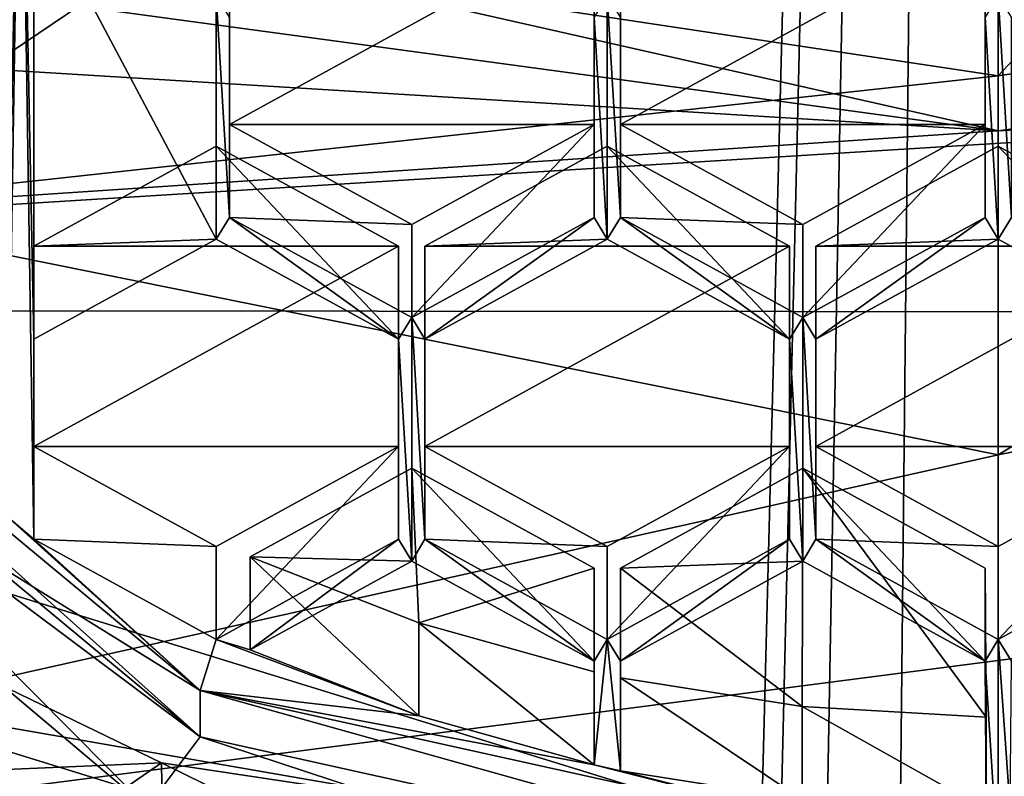
# Model space of a CAD drawing. Units: millimetres. Extents: x -25 to 25, y 0 to 139.
# Drawn here: x -3 to 0, y 74 to 77 of the extents above; entities that cross this region are included whole.
import ezdxf

# ---------------------------------------------------------------- set-up
doc = ezdxf.new("R2010")
doc.units = ezdxf.units.MM
doc.header["$LTSCALE"] = 65.185185
for name, color, linetype in [('205', 7, 'CONTINUOUS'), ('206', 7, 'CONTINUOUS'), ('207', 7, 'CONTINUOUS'), ('337', 7, 'CONTINUOUS'), ('346', 7, 'CONTINUOUS'), ('347', 7, 'CONTINUOUS'), ('350', 7, 'CONTINUOUS'), ('351', 7, 'CONTINUOUS'), ('352', 7, 'CONTINUOUS'), ('353', 7, 'CONTINUOUS'), ('354', 7, 'CONTINUOUS'), ('359', 7, 'CONTINUOUS'), ('360', 7, 'CONTINUOUS'), ('361', 7, 'CONTINUOUS'), ('362', 7, 'CONTINUOUS'), ('363', 7, 'CONTINUOUS'), ('364', 7, 'CONTINUOUS'), ('365', 7, 'CONTINUOUS'), ('366', 7, 'CONTINUOUS'), ('521', 7, 'CONTINUOUS'), ('522', 7, 'CONTINUOUS'), ('523', 7, 'CONTINUOUS'), ('524', 7, 'CONTINUOUS'), ('525', 7, 'CONTINUOUS'), ('526', 7, 'CONTINUOUS'), ('527', 7, 'CONTINUOUS'), ('528', 7, 'CONTINUOUS'), ('529', 7, 'CONTINUOUS'), ('562', 7, 'CONTINUOUS'), ('563', 7, 'CONTINUOUS'), ('564', 7, 'CONTINUOUS'), ('565', 7, 'CONTINUOUS'), ('566', 7, 'CONTINUOUS'), ('567', 7, 'CONTINUOUS'), ('568', 7, 'CONTINUOUS'), ('571', 7, 'CONTINUOUS'), ('572', 7, 'CONTINUOUS'), ('573', 7, 'CONTINUOUS'), ('574', 7, 'CONTINUOUS'), ('575', 7, 'CONTINUOUS'), ('576', 7, 'CONTINUOUS'), ('577', 7, 'CONTINUOUS'), ('578', 7, 'CONTINUOUS'), ('579', 7, 'CONTINUOUS'), ('580', 7, 'CONTINUOUS'), ('583', 7, 'CONTINUOUS'), ('584', 7, 'CONTINUOUS'), ('585', 7, 'CONTINUOUS'), ('589', 7, 'CONTINUOUS'), ('590', 7, 'CONTINUOUS'), ('591', 7, 'CONTINUOUS'), ('598', 7, 'CONTINUOUS'), ('600', 7, 'CONTINUOUS'), ('7', 7, 'CONTINUOUS'), ('8', 7, 'CONTINUOUS'), ('818', 7, 'CONTINUOUS'), ('821', 7, 'CONTINUOUS'), ('822', 7, 'CONTINUOUS'), ('824', 7, 'CONTINUOUS'), ('830', 7, 'CONTINUOUS'), ('832', 7, 'CONTINUOUS'), ('835', 7, 'CONTINUOUS'), ('836', 7, 'CONTINUOUS'), ('837', 7, 'CONTINUOUS'), ('842', 7, 'CONTINUOUS'), ('843', 7, 'CONTINUOUS')]:
    doc.layers.add(name, color=color, linetype=linetype)

msp = doc.modelspace()

# ---------------------------------------------------------------- linework, layer by layer
at = {"layer": '205', "color": 7, "linetype": 'CONTINUOUS'}
for points in [[(-5.2891, 75.7128, 83.0997), (-5.0003, 74.4019, 82.6737), (-2.7816, 74.4979, 82.7049), (-5.2891, 75.7128, 83.0997)], [(-5.0003, 74.4019, 82.6737), (0, 73.1275, 82.2597), (-2.7816, 74.4979, 82.7049), (-5.0003, 74.4019, 82.6737)], [(-2.7816, 74.4979, 82.7049), (0, 73.1275, 82.2597), (0, 74.0786, 82.5687), (-2.7816, 74.4979, 82.7049)], [(0, 74.0786, 82.5687), (5.0003, 74.4019, 82.6737), (2.7816, 74.4979, 82.7049), (0, 74.0786, 82.5687)]]:
    msp.add_3dface(points, dxfattribs=at)
at = {"layer": '206', "color": 7, "linetype": 'CONTINUOUS'}
for points in [[(5.0003, 74.4019, 82.6737), (0, 73.1275, 82.2597), (4.057, 76.3403, 75.1547), (5.0003, 74.4019, 82.6737)], [(4.057, 76.3403, 75.1547), (0, 73.1275, 82.2597), (0, 75.5224, 74.889), (4.057, 76.3403, 75.1547)]]:
    msp.add_3dface(points, dxfattribs=at)
at = {"layer": '207', "color": 7, "linetype": 'CONTINUOUS'}
for points in [[(0, 74.0437, 90.4426), (-3.8794, 75.2425, 90.8321), (-4.4076, 74.5496, 90.607), (0, 74.0437, 90.4426)], [(3.8788, 75.2421, 90.832), (0, 74.0437, 90.4426), (4.4076, 74.5496, 90.607), (3.8788, 75.2421, 90.832)], [(0, 73.1878, 90.1645), (0, 74.0437, 90.4426), (-4.4076, 74.5496, 90.607), (0, 73.1878, 90.1645)], [(4.4076, 74.5496, 90.607), (0, 74.0437, 90.4426), (0, 73.1878, 90.1645), (4.4076, 74.5496, 90.607)]]:
    msp.add_3dface(points, dxfattribs=at)
at = {"layer": '337', "color": 7, "linetype": 'CONTINUOUS'}
for points in [[(-10.5595, 77.2467, 67.8302), (0, 76.5998, 66.7949), (-4.8437, 77.257, 67.8467), (-10.5595, 77.2467, 67.8302)], [(0, 76.5998, 66.7949), (10.5205, 77.212, 67.7746), (4.8381, 77.2555, 67.8442), (0, 76.5998, 66.7949)], [(-10.5595, 77.2467, 67.8302), (-8.9163, 76.005, 65.8431), (0, 76.5998, 66.7949), (-10.5595, 77.2467, 67.8302)], [(8.8943, 75.991, 65.8207), (10.5205, 77.212, 67.7746), (-8.9163, 76.005, 65.8431), (8.8943, 75.991, 65.8207)], [(-8.9163, 76.005, 65.8431), (10.5205, 77.212, 67.7746), (0, 76.5998, 66.7949), (-8.9163, 76.005, 65.8431)], [(-4.8691, 74.2069, 62.9654), (8.8943, 75.991, 65.8207), (-8.9163, 76.005, 65.8431), (-4.8691, 74.2069, 62.9654)], [(4.8517, 74.202, 62.9576), (8.8943, 75.991, 65.8207), (-4.8691, 74.2069, 62.9654), (4.8517, 74.202, 62.9576)]]:
    msp.add_3dface(points, dxfattribs=at)
at = {"layer": '346', "color": 7, "linetype": 'CONTINUOUS'}
for points in [[(-4.8437, 77.257, 67.8467), (0, 76.5998, 66.7949), (-4.9084, 77.7099, 68.1614), (-4.8437, 77.257, 67.8467)], [(0, 76.5998, 66.7949), (0, 77.0413, 67.0297), (-4.9084, 77.7099, 68.1614), (0, 76.5998, 66.7949)]]:
    msp.add_3dface(points, dxfattribs=at)
at = {"layer": '347', "color": 7, "linetype": 'CONTINUOUS'}
msp.add_3dface([(0, 76.5998, 66.7949), (4.8381, 77.2555, 67.8442), (0, 77.0413, 67.0297), (0, 76.5998, 66.7949)], dxfattribs=at)
at = {"layer": '350', "color": 7, "linetype": 'CONTINUOUS'}
msp.add_3dface([(-2.7812, 77.2014, 74.383), (0, 79.3319, 66.4007), (0, 76.7825, 74.2469), (-2.7812, 77.2014, 74.383)], dxfattribs=at)
at = {"layer": '351', "color": 7, "linetype": 'CONTINUOUS'}
for points in [[(-5.2901, 78.4172, 74.7781), (-2.7812, 77.2014, 74.383), (-4.057, 76.3403, 75.1547), (-5.2901, 78.4172, 74.7781)], [(-2.7812, 77.2014, 74.383), (0, 76.7825, 74.2469), (-4.057, 76.3403, 75.1547), (-2.7812, 77.2014, 74.383)], [(0, 76.7825, 74.2469), (0, 75.5224, 74.889), (-4.057, 76.3403, 75.1547), (0, 76.7825, 74.2469)]]:
    msp.add_3dface(points, dxfattribs=at)
at = {"layer": '352', "color": 7, "linetype": 'CONTINUOUS'}
for points in [[(0, 75.5224, 74.889), (-5.0003, 74.4019, 82.6737), (-4.057, 76.3403, 75.1547), (0, 75.5224, 74.889)], [(0, 73.1275, 82.2597), (-5.0003, 74.4019, 82.6737), (0, 75.5224, 74.889), (0, 73.1275, 82.2597)]]:
    msp.add_3dface(points, dxfattribs=at)
at = {"layer": '353', "color": 7, "linetype": 'CONTINUOUS'}
for points in [[(0, 79.3319, 66.4007), (2.7808, 79.7507, 66.5368), (0, 76.7825, 74.2469), (0, 79.3319, 66.4007)], [(0, 76.7825, 74.2469), (2.7808, 79.7507, 66.5368), (2.7812, 77.2014, 74.383), (0, 76.7825, 74.2469)]]:
    msp.add_3dface(points, dxfattribs=at)
at = {"layer": '354', "color": 7, "linetype": 'CONTINUOUS'}
for points in [[(4.057, 76.3403, 75.1547), (0, 75.5224, 74.889), (2.7812, 77.2014, 74.383), (4.057, 76.3403, 75.1547)], [(0, 75.5224, 74.889), (0, 76.7825, 74.2469), (2.7812, 77.2014, 74.383), (0, 75.5224, 74.889)]]:
    msp.add_3dface(points, dxfattribs=at)
at = {"layer": '359', "color": 7, "linetype": 'CONTINUOUS'}
for points in [[(-3.2946, 75.3171, 92.4343), (-3.2509, 78.1205, 93.3451), (-3.2947, 75.9069, 92.6259), (-3.2946, 75.3171, 92.4343)], [(-3.2947, 77.3826, 93.1054), (-3.2947, 75.9069, 92.6259), (-3.2509, 78.1205, 93.3451), (-3.2947, 77.3826, 93.1054)], [(-3.2509, 78.1205, 93.3451), (-3.2946, 75.3171, 92.4343), (-3.2067, 75.2412, 92.4096), (-3.2509, 78.1205, 93.3451)], [(-3.2067, 77.3826, 93.1054), (-3.2509, 78.1205, 93.3451), (-3.2067, 75.9069, 92.6259), (-3.2067, 77.3826, 93.1054)], [(-3.2067, 75.9069, 92.6259), (-3.2509, 78.1205, 93.3451), (-3.2067, 75.2412, 92.4096), (-3.2067, 75.9069, 92.6259)], [(-2.6004, 77.0497, 92.9972), (-3.2067, 77.3826, 93.1054), (-2.6004, 76.2398, 92.734), (-2.6004, 77.0497, 92.9972)], [(-2.6004, 76.2398, 92.734), (-3.2067, 77.3826, 93.1054), (-3.2067, 75.9069, 92.6259), (-2.6004, 76.2398, 92.734)], [(-2.6004, 77.0497, 92.9972), (-2.6004, 76.2398, 92.734), (-2.5562, 76.3119, 92.7575), (-2.6004, 77.0497, 92.9972)], [(-2.5562, 76.9776, 92.9738), (-2.6004, 77.0497, 92.9972), (-2.5562, 76.3119, 92.7575), (-2.5562, 76.9776, 92.9738)], [(-1.3, 76.2398, 92.734), (-1.3, 77.0497, 92.9972), (-1.3438, 76.9776, 92.9738), (-1.3, 76.2398, 92.734)], [(-1.3, 77.0497, 92.9972), (-1.3, 76.2398, 92.734), (-1.2562, 76.3119, 92.7575), (-1.3, 77.0497, 92.9972)], [(-1.2562, 76.9776, 92.9738), (-1.3, 77.0497, 92.9972), (-1.2562, 76.3119, 92.7575), (-1.2562, 76.9776, 92.9738)], [(0, 77.0497, 92.9972), (-0.0438, 76.9776, 92.9738), (0, 76.2398, 92.734), (0, 77.0497, 92.9972)], [(0, 77.0497, 92.9972), (0, 76.2398, 92.734), (0.0438, 76.3119, 92.7575), (0, 77.0497, 92.9972)], [(0, 77.0497, 92.9972), (0.0438, 76.3119, 92.7575), (0.0438, 76.9776, 92.9738), (0, 77.0497, 92.9972)], [(-1.3438, 76.3119, 92.7575), (-1.3, 76.2398, 92.734), (-1.3438, 76.9776, 92.9738), (-1.3438, 76.3119, 92.7575)], [(-0.0438, 76.9776, 92.9738), (-0.0438, 76.3119, 92.7575), (0, 76.2398, 92.734), (-0.0438, 76.9776, 92.9738)], [(-2.6004, 76.2398, 92.734), (-1.9942, 75.9069, 92.6259), (-2.5562, 76.3119, 92.7575), (-2.6004, 76.2398, 92.734)], [(-2.5562, 76.3119, 92.7575), (-1.9942, 75.9069, 92.6259), (-1.95, 75.979, 92.6493), (-2.5562, 76.3119, 92.7575)], [(-1.9062, 75.9069, 92.6259), (-1.3438, 76.3119, 92.7575), (-1.95, 75.979, 92.6493), (-1.9062, 75.9069, 92.6259)], [(-1.9062, 75.9069, 92.6259), (-1.3, 76.2398, 92.734), (-1.3438, 76.3119, 92.7575), (-1.9062, 75.9069, 92.6259)], [(-1.3, 76.2398, 92.734), (-0.6938, 75.9069, 92.6259), (-1.2562, 76.3119, 92.7575), (-1.3, 76.2398, 92.734)], [(-1.2562, 76.3119, 92.7575), (-0.6938, 75.9069, 92.6259), (-0.65, 75.979, 92.6493), (-1.2562, 76.3119, 92.7575)], [(-0.0438, 76.3119, 92.7575), (-0.65, 75.979, 92.6493), (-0.6062, 75.9069, 92.6259), (-0.0438, 76.3119, 92.7575)], [(0, 76.2398, 92.734), (-0.0438, 76.3119, 92.7575), (-0.6062, 75.9069, 92.6259), (0, 76.2398, 92.734)], [(0, 76.2398, 92.734), (0.6062, 75.9069, 92.6259), (0.0438, 76.3119, 92.7575), (0, 76.2398, 92.734)], [(-1.9942, 75.9069, 92.6259), (-1.95, 75.169, 92.3861), (-1.95, 75.979, 92.6493), (-1.9942, 75.9069, 92.6259)], [(-1.95, 75.169, 92.3861), (-1.9062, 75.2412, 92.4096), (-1.95, 75.979, 92.6493), (-1.95, 75.169, 92.3861)], [(-1.9062, 75.2412, 92.4096), (-1.9062, 75.9069, 92.6259), (-1.95, 75.979, 92.6493), (-1.9062, 75.2412, 92.4096)], [(-0.6938, 75.9069, 92.6259), (-0.65, 75.169, 92.3861), (-0.65, 75.979, 92.6493), (-0.6938, 75.9069, 92.6259)], [(-0.65, 75.979, 92.6493), (-0.65, 75.169, 92.3861), (-0.6062, 75.2412, 92.4096), (-0.65, 75.979, 92.6493)], [(-0.6062, 75.9069, 92.6259), (-0.65, 75.979, 92.6493), (-0.6062, 75.2412, 92.4096), (-0.6062, 75.9069, 92.6259)], [(-1.9942, 75.2412, 92.4096), (-1.95, 75.169, 92.3861), (-1.9942, 75.9069, 92.6259), (-1.9942, 75.2412, 92.4096)], [(-0.6938, 75.2412, 92.4096), (-0.65, 75.169, 92.3861), (-0.6938, 75.9069, 92.6259), (-0.6938, 75.2412, 92.4096)], [(-3.8576, 75.4861, 92.4892), (-2.6535, 74.7389, 92.2464), (-3.7753, 75.6694, 92.5487), (-3.8576, 75.4861, 92.4892)], [(-3.7753, 75.6694, 92.5487), (-2.6535, 74.7389, 92.2464), (-3.2946, 75.3171, 92.4343), (-3.7753, 75.6694, 92.5487)], [(-3.2946, 75.3171, 92.4343), (-2.6535, 74.7389, 92.2464), (-3.2067, 75.2412, 92.4096), (-3.2946, 75.3171, 92.4343)], [(-3.2067, 75.2412, 92.4096), (-2.6535, 74.7389, 92.2464), (-2.6004, 74.9083, 92.3014), (-3.2067, 75.2412, 92.4096)], [(-2.6004, 74.9083, 92.3014), (-2.4875, 74.8739, 92.2902), (-1.9942, 75.2412, 92.4096), (-2.6004, 74.9083, 92.3014)], [(-2.4875, 74.8739, 92.2902), (-1.95, 75.169, 92.3861), (-1.9942, 75.2412, 92.4096), (-2.4875, 74.8739, 92.2902)], [(-1.95, 75.169, 92.3861), (-1.3438, 74.8362, 92.278), (-1.9062, 75.2412, 92.4096), (-1.95, 75.169, 92.3861)], [(-1.9062, 75.2412, 92.4096), (-1.3438, 74.8362, 92.278), (-1.3, 74.9083, 92.3014), (-1.9062, 75.2412, 92.4096)], [(-1.2562, 74.8362, 92.278), (-0.6938, 75.2412, 92.4096), (-1.3, 74.9083, 92.3014), (-1.2562, 74.8362, 92.278)], [(-1.2562, 74.8362, 92.278), (-0.65, 75.169, 92.3861), (-0.6938, 75.2412, 92.4096), (-1.2562, 74.8362, 92.278)], [(-0.65, 75.169, 92.3861), (-0.0438, 74.8362, 92.278), (-0.6062, 75.2412, 92.4096), (-0.65, 75.169, 92.3861)], [(-0.6062, 75.2412, 92.4096), (-0.0438, 74.8362, 92.278), (0, 74.9083, 92.3014), (-0.6062, 75.2412, 92.4096)], [(0.6062, 75.2412, 92.4096), (0, 74.9083, 92.3014), (0.0438, 74.8362, 92.278), (0.6062, 75.2412, 92.4096)], [(-2.6535, 74.7389, 92.2464), (-1.9261, 74.6539, 92.2188), (-2.6004, 74.9083, 92.3014), (-2.6535, 74.7389, 92.2464)], [(-1.9261, 74.6539, 92.2188), (-2.4875, 74.8739, 92.2902), (-2.6004, 74.9083, 92.3014), (-1.9261, 74.6539, 92.2188)], [(-1.3438, 74.8362, 92.278), (-1.3436, 74.4909, 92.1658), (-1.3, 74.9083, 92.3014), (-1.3438, 74.8362, 92.278)], [(-1.3436, 74.4909, 92.1658), (-1.256, 74.4717, 92.1596), (-1.3, 74.9083, 92.3014), (-1.3436, 74.4909, 92.1658)], [(-1.256, 74.4717, 92.1596), (-1.2562, 74.8362, 92.278), (-1.3, 74.9083, 92.3014), (-1.256, 74.4717, 92.1596)], [(-0.0438, 74.8362, 92.278), (0, 74.1506, 92.0552), (0, 74.9083, 92.3014), (-0.0438, 74.8362, 92.278)], [(0, 74.9083, 92.3014), (0, 74.1506, 92.0552), (0.04, 74.341, 92.1171), (0, 74.9083, 92.3014)], [(0, 74.9083, 92.3014), (0.04, 74.341, 92.1171), (0.0438, 74.8362, 92.278), (0, 74.9083, 92.3014)], [(-0.04, 74.341, 92.1171), (0, 74.1506, 92.0552), (-0.0438, 74.8362, 92.278), (-0.04, 74.341, 92.1171)], [(-2.6535, 74.7389, 92.2464), (0, 74.1506, 92.0552), (-1.3436, 74.4909, 92.1658), (-2.6535, 74.7389, 92.2464)], [(-1.9261, 74.6539, 92.2188), (-2.6535, 74.7389, 92.2464), (-1.3436, 74.4909, 92.1658), (-1.9261, 74.6539, 92.2188)], [(0, 74.1506, 92.0552), (2.6535, 74.7389, 92.2464), (1.256, 74.4717, 92.1596), (0, 74.1506, 92.0552)], [(0, 74.1506, 92.0552), (-1.256, 74.4717, 92.1596), (-1.3436, 74.4909, 92.1658), (0, 74.1506, 92.0552)], [(-1.256, 74.4717, 92.1596), (0, 74.1506, 92.0552), (-0.6517, 74.3758, 92.1284), (-1.256, 74.4717, 92.1596)], [(0.6517, 74.3758, 92.1284), (0, 74.1506, 92.0552), (1.256, 74.4717, 92.1596), (0.6517, 74.3758, 92.1284)]]:
    msp.add_3dface(points, dxfattribs=at)
at = {"layer": '360', "color": 7, "linetype": 'CONTINUOUS'}
for points in [[(-3.8576, 75.4861, 92.4892), (-4.9748, 76.6673, 92.873), (-2.6535, 74.5844, 92.7219), (-3.8576, 75.4861, 92.4892)], [(-2.6535, 74.5844, 92.7219), (-4.9748, 76.6673, 92.873), (-4.9748, 76.5128, 93.3485), (-2.6535, 74.5844, 92.7219)], [(-2.6535, 74.7389, 92.2464), (-3.8576, 75.4861, 92.4892), (-2.6535, 74.5844, 92.7219), (-2.6535, 74.7389, 92.2464)], [(0, 74.1506, 92.0552), (-2.6535, 74.7389, 92.2464), (0, 73.9961, 92.5308), (0, 74.1506, 92.0552)], [(0, 73.9961, 92.5308), (-2.6535, 74.7389, 92.2464), (-2.6535, 74.5844, 92.7219), (0, 73.9961, 92.5308)]]:
    msp.add_3dface(points, dxfattribs=at)
at = {"layer": '361', "color": 7, "linetype": 'CONTINUOUS'}
for points in [[(-2.8295, 74.349, 92.6454), (-4.9748, 76.5128, 93.3485), (-5.2498, 76.3904, 93.3087), (-2.8295, 74.349, 92.6454)], [(-2.6535, 74.5844, 92.7219), (-4.9748, 76.5128, 93.3485), (-2.8295, 74.349, 92.6454), (-2.6535, 74.5844, 92.7219)], [(0, 73.7108, 92.4381), (-2.6535, 74.5844, 92.7219), (-2.8295, 74.349, 92.6454), (0, 73.7108, 92.4381)], [(0, 73.9961, 92.5308), (-2.6535, 74.5844, 92.7219), (0, 73.7108, 92.4381), (0, 73.9961, 92.5308)], [(0, 73.9961, 92.5308), (2.8295, 74.349, 92.6454), (2.6535, 74.5844, 92.7219), (0, 73.9961, 92.5308)]]:
    msp.add_3dface(points, dxfattribs=at)
at = {"layer": '362', "color": 7, "linetype": 'CONTINUOUS'}
for points in [[(-3.8794, 75.2425, 90.8321), (0, 74.0437, 90.4426), (-3.8794, 74.717, 92.4495), (-3.8794, 75.2425, 90.8321)], [(-3.8794, 74.717, 92.4495), (0, 74.0437, 90.4426), (0, 73.5182, 92.06), (-3.8794, 74.717, 92.4495)]]:
    msp.add_3dface(points, dxfattribs=at)
at = {"layer": '363', "color": 7, "linetype": 'CONTINUOUS'}
for points in [[(2.6535, 74.7389, 92.2464), (0, 74.1506, 92.0552), (2.6535, 74.5844, 92.7219), (2.6535, 74.7389, 92.2464)], [(0, 74.1506, 92.0552), (0, 73.9961, 92.5308), (2.6535, 74.5844, 92.7219), (0, 74.1506, 92.0552)]]:
    msp.add_3dface(points, dxfattribs=at)
at = {"layer": '364', "color": 7, "linetype": 'CONTINUOUS'}
for points in [[(0, 74.0437, 90.4426), (3.8788, 75.2421, 90.832), (0, 73.5182, 92.06), (0, 74.0437, 90.4426)], [(0, 73.5182, 92.06), (3.8788, 75.2421, 90.832), (3.8794, 74.717, 92.4495), (0, 73.5182, 92.06)]]:
    msp.add_3dface(points, dxfattribs=at)
at = {"layer": '365', "color": 7, "linetype": 'CONTINUOUS'}
for points in [[(-2.8295, 74.349, 92.6454), (-5.2498, 76.3904, 93.3087), (-3.2561, 74.3659, 92.5585), (-2.8295, 74.349, 92.6454)], [(-3.8794, 74.717, 92.4495), (0, 73.5182, 92.06), (-3.2561, 74.3659, 92.5585), (-3.8794, 74.717, 92.4495)]]:
    msp.add_3dface(points, dxfattribs=at)
at = {"layer": '366', "color": 7, "linetype": 'CONTINUOUS'}
for points in [[(0, 73.5182, 92.06), (3.8794, 74.717, 92.4495), (0, 73.5362, 92.2889), (0, 73.5182, 92.06)], [(0, 73.5362, 92.2889), (3.8794, 74.717, 92.4495), (3.2561, 74.3659, 92.5585), (0, 73.5362, 92.2889)]]:
    msp.add_3dface(points, dxfattribs=at)
at = {"layer": '521', "color": 7, "linetype": 'CONTINUOUS'}
for points in [[(-1.256, 74.4717, 92.1596), (-0.6517, 74.3758, 92.1284), (-1.256, 74.7807, 91.2085), (-1.256, 74.4717, 92.1596)], [(-1.256, 74.7807, 91.2085), (-0.6517, 74.3758, 92.1284), (-0.6517, 74.6848, 91.1773), (-1.256, 74.7807, 91.2085)], [(-0.6517, 74.3758, 92.1284), (-0.04, 74.341, 92.1171), (-0.6517, 74.6848, 91.1773), (-0.6517, 74.3758, 92.1284)], [(-0.6517, 74.6848, 91.1773), (-0.04, 74.341, 92.1171), (-0.04, 74.65, 91.166), (-0.6517, 74.6848, 91.1773)]]:
    msp.add_3dface(points, dxfattribs=at)
at = {"layer": '522', "color": 7, "linetype": 'CONTINUOUS'}
for points in [[(-0.04, 74.341, 92.1171), (-0.0438, 74.8362, 92.278), (-0.0438, 75.1452, 91.3269), (-0.04, 74.341, 92.1171)], [(-0.04, 74.65, 91.166), (-0.04, 74.341, 92.1171), (-0.0438, 75.1452, 91.3269), (-0.04, 74.65, 91.166)]]:
    msp.add_3dface(points, dxfattribs=at)
at = {"layer": '523', "color": 7, "linetype": 'CONTINUOUS'}
for points in [[(-0.0438, 74.8362, 92.278), (-0.65, 75.169, 92.3861), (-0.65, 75.4781, 91.4351), (-0.0438, 74.8362, 92.278)], [(-0.0438, 75.1452, 91.3269), (-0.0438, 74.8362, 92.278), (-0.65, 75.4781, 91.4351), (-0.0438, 75.1452, 91.3269)]]:
    msp.add_3dface(points, dxfattribs=at)
at = {"layer": '524', "color": 7, "linetype": 'CONTINUOUS'}
for points in [[(-0.65, 75.4781, 91.4351), (-0.65, 75.169, 92.3861), (-1.2562, 75.1452, 91.3269), (-0.65, 75.4781, 91.4351)], [(-0.65, 75.169, 92.3861), (-1.2562, 74.8362, 92.278), (-1.2562, 75.1452, 91.3269), (-0.65, 75.169, 92.3861)]]:
    msp.add_3dface(points, dxfattribs=at)
at = {"layer": '525', "color": 7, "linetype": 'CONTINUOUS'}
for points in [[(-1.2562, 74.8362, 92.278), (-1.256, 74.7807, 91.2085), (-1.2562, 75.1452, 91.3269), (-1.2562, 74.8362, 92.278)], [(-1.2562, 74.8362, 92.278), (-1.256, 74.4717, 92.1596), (-1.256, 74.7807, 91.2085), (-1.2562, 74.8362, 92.278)]]:
    msp.add_3dface(points, dxfattribs=at)
at = {"layer": '526', "color": 7, "linetype": 'CONTINUOUS'}
for points in [[(-2.4875, 74.8739, 92.2902), (-1.9261, 74.6539, 92.2188), (-2.4875, 75.1829, 91.3392), (-2.4875, 74.8739, 92.2902)], [(-2.4875, 75.1829, 91.3392), (-1.9261, 74.6539, 92.2188), (-1.9261, 74.9629, 91.2677), (-2.4875, 75.1829, 91.3392)], [(-1.9261, 74.6539, 92.2188), (-1.3436, 74.4909, 92.1658), (-1.9261, 74.9629, 91.2677), (-1.9261, 74.6539, 92.2188)], [(-1.9261, 74.9629, 91.2677), (-1.3436, 74.4909, 92.1658), (-1.3436, 74.7999, 91.2147), (-1.9261, 74.9629, 91.2677)]]:
    msp.add_3dface(points, dxfattribs=at)
at = {"layer": '527', "color": 7, "linetype": 'CONTINUOUS'}
for points in [[(-1.3436, 74.4909, 92.1658), (-1.3438, 74.8362, 92.278), (-1.3438, 75.1452, 91.3269), (-1.3436, 74.4909, 92.1658)], [(-1.3436, 74.7999, 91.2147), (-1.3436, 74.4909, 92.1658), (-1.3438, 75.1452, 91.3269), (-1.3436, 74.7999, 91.2147)]]:
    msp.add_3dface(points, dxfattribs=at)
at = {"layer": '528', "color": 7, "linetype": 'CONTINUOUS'}
for points in [[(-1.3438, 74.8362, 92.278), (-1.95, 75.169, 92.3861), (-1.95, 75.4781, 91.4351), (-1.3438, 74.8362, 92.278)], [(-1.3438, 75.1452, 91.3269), (-1.3438, 74.8362, 92.278), (-1.95, 75.4781, 91.4351), (-1.3438, 75.1452, 91.3269)]]:
    msp.add_3dface(points, dxfattribs=at)
at = {"layer": '529', "color": 7, "linetype": 'CONTINUOUS'}
for points in [[(-1.95, 75.169, 92.3861), (-2.4875, 75.1829, 91.3392), (-1.95, 75.4781, 91.4351), (-1.95, 75.169, 92.3861)], [(-1.95, 75.169, 92.3861), (-2.4875, 74.8739, 92.2902), (-2.4875, 75.1829, 91.3392), (-1.95, 75.169, 92.3861)]]:
    msp.add_3dface(points, dxfattribs=at)
at = {"layer": '562', "color": 7, "linetype": 'CONTINUOUS'}
for points in [[(-0.6938, 75.2412, 92.4096), (-0.6938, 75.9069, 92.6259), (-0.6938, 76.2159, 91.6748), (-0.6938, 75.2412, 92.4096)], [(-0.6938, 75.5502, 91.4585), (-0.6938, 75.2412, 92.4096), (-0.6938, 76.2159, 91.6748), (-0.6938, 75.5502, 91.4585)]]:
    msp.add_3dface(points, dxfattribs=at)
at = {"layer": '563', "color": 7, "linetype": 'CONTINUOUS'}
for points in [[(-0.6938, 75.9069, 92.6259), (-1.3, 76.2398, 92.734), (-1.3, 76.5488, 91.783), (-0.6938, 75.9069, 92.6259)], [(-0.6938, 76.2159, 91.6748), (-0.6938, 75.9069, 92.6259), (-1.3, 76.5488, 91.783), (-0.6938, 76.2159, 91.6748)]]:
    msp.add_3dface(points, dxfattribs=at)
at = {"layer": '564', "color": 7, "linetype": 'CONTINUOUS'}
for points in [[(-1.3, 76.5488, 91.783), (-1.3, 76.2398, 92.734), (-1.9062, 76.2159, 91.6748), (-1.3, 76.5488, 91.783)], [(-1.3, 76.2398, 92.734), (-1.9062, 75.9069, 92.6259), (-1.9062, 76.2159, 91.6748), (-1.3, 76.2398, 92.734)]]:
    msp.add_3dface(points, dxfattribs=at)
at = {"layer": '565', "color": 7, "linetype": 'CONTINUOUS'}
for points in [[(-1.9062, 76.2159, 91.6748), (-1.9062, 75.9069, 92.6259), (-1.9062, 75.5502, 91.4585), (-1.9062, 76.2159, 91.6748)], [(-1.9062, 75.9069, 92.6259), (-1.9062, 75.2412, 92.4096), (-1.9062, 75.5502, 91.4585), (-1.9062, 75.9069, 92.6259)]]:
    msp.add_3dface(points, dxfattribs=at)
at = {"layer": '566', "color": 7, "linetype": 'CONTINUOUS'}
for points in [[(-1.9062, 75.5502, 91.4585), (-1.9062, 75.2412, 92.4096), (-1.3, 75.2173, 91.3504), (-1.9062, 75.5502, 91.4585)], [(-1.9062, 75.2412, 92.4096), (-1.3, 74.9083, 92.3014), (-1.3, 75.2173, 91.3504), (-1.9062, 75.2412, 92.4096)]]:
    msp.add_3dface(points, dxfattribs=at)
at = {"layer": '567', "color": 7, "linetype": 'CONTINUOUS'}
for points in [[(-1.3, 74.9083, 92.3014), (-0.6938, 75.2412, 92.4096), (-0.6938, 75.5502, 91.4585), (-1.3, 74.9083, 92.3014)], [(-1.3, 74.9083, 92.3014), (-0.6938, 75.5502, 91.4585), (-1.3, 75.2173, 91.3504), (-1.3, 74.9083, 92.3014)]]:
    msp.add_3dface(points, dxfattribs=at)
at = {"layer": '568', "color": 7, "linetype": 'CONTINUOUS'}
for points in [[(-0.0438, 76.3119, 92.7575), (-0.0438, 76.9776, 92.9738), (-0.0438, 77.2866, 92.0227), (-0.0438, 76.3119, 92.7575)], [(-0.0438, 76.6209, 91.8064), (-0.0438, 76.3119, 92.7575), (-0.0438, 77.2866, 92.0227), (-0.0438, 76.6209, 91.8064)]]:
    msp.add_3dface(points, dxfattribs=at)
at = {"layer": '571', "color": 7, "linetype": 'CONTINUOUS'}
for points in [[(-1.2562, 77.2866, 92.0227), (-1.2562, 76.9776, 92.9738), (-1.2562, 76.6209, 91.8064), (-1.2562, 77.2866, 92.0227)], [(-1.2562, 76.9776, 92.9738), (-1.2562, 76.3119, 92.7575), (-1.2562, 76.6209, 91.8064), (-1.2562, 76.9776, 92.9738)]]:
    msp.add_3dface(points, dxfattribs=at)
at = {"layer": '572', "color": 7, "linetype": 'CONTINUOUS'}
for points in [[(-1.2562, 76.6209, 91.8064), (-1.2562, 76.3119, 92.7575), (-0.65, 76.288, 91.6983), (-1.2562, 76.6209, 91.8064)], [(-1.2562, 76.3119, 92.7575), (-0.65, 75.979, 92.6493), (-0.65, 76.288, 91.6983), (-1.2562, 76.3119, 92.7575)]]:
    msp.add_3dface(points, dxfattribs=at)
at = {"layer": '573', "color": 7, "linetype": 'CONTINUOUS'}
for points in [[(-0.65, 75.979, 92.6493), (-0.0438, 76.3119, 92.7575), (-0.0438, 76.6209, 91.8064), (-0.65, 75.979, 92.6493)], [(-0.65, 75.979, 92.6493), (-0.0438, 76.6209, 91.8064), (-0.65, 76.288, 91.6983), (-0.65, 75.979, 92.6493)]]:
    msp.add_3dface(points, dxfattribs=at)
at = {"layer": '574', "color": 7, "linetype": 'CONTINUOUS'}
for points in [[(-2.6004, 76.5488, 91.783), (-2.6004, 76.2398, 92.734), (-3.2067, 76.2159, 91.6748), (-2.6004, 76.5488, 91.783)], [(-2.6004, 76.2398, 92.734), (-3.2067, 75.9069, 92.6259), (-3.2067, 76.2159, 91.6748), (-2.6004, 76.2398, 92.734)]]:
    msp.add_3dface(points, dxfattribs=at)
at = {"layer": '575', "color": 7, "linetype": 'CONTINUOUS'}
for points in [[(-3.2067, 76.2159, 91.6748), (-3.2067, 75.9069, 92.6259), (-3.2067, 75.5502, 91.4585), (-3.2067, 76.2159, 91.6748)], [(-3.2067, 75.9069, 92.6259), (-3.2067, 75.2412, 92.4096), (-3.2067, 75.5502, 91.4585), (-3.2067, 75.9069, 92.6259)]]:
    msp.add_3dface(points, dxfattribs=at)
at = {"layer": '576', "color": 7, "linetype": 'CONTINUOUS'}
for points in [[(-3.2067, 75.5502, 91.4585), (-3.2067, 75.2412, 92.4096), (-2.6004, 75.2173, 91.3504), (-3.2067, 75.5502, 91.4585)], [(-3.2067, 75.2412, 92.4096), (-2.6004, 74.9083, 92.3014), (-2.6004, 75.2173, 91.3504), (-3.2067, 75.2412, 92.4096)]]:
    msp.add_3dface(points, dxfattribs=at)
at = {"layer": '577', "color": 7, "linetype": 'CONTINUOUS'}
for points in [[(-2.6004, 74.9083, 92.3014), (-1.9942, 75.2412, 92.4096), (-1.9942, 75.5502, 91.4585), (-2.6004, 74.9083, 92.3014)], [(-2.6004, 75.2173, 91.3504), (-2.6004, 74.9083, 92.3014), (-1.9942, 75.5502, 91.4585), (-2.6004, 75.2173, 91.3504)]]:
    msp.add_3dface(points, dxfattribs=at)
at = {"layer": '578', "color": 7, "linetype": 'CONTINUOUS'}
for points in [[(-1.9942, 75.2412, 92.4096), (-1.9942, 75.9069, 92.6259), (-1.9942, 76.2159, 91.6748), (-1.9942, 75.2412, 92.4096)], [(-1.9942, 75.5502, 91.4585), (-1.9942, 75.2412, 92.4096), (-1.9942, 76.2159, 91.6748), (-1.9942, 75.5502, 91.4585)]]:
    msp.add_3dface(points, dxfattribs=at)
at = {"layer": '579', "color": 7, "linetype": 'CONTINUOUS'}
for points in [[(-1.9942, 75.9069, 92.6259), (-2.6004, 76.2398, 92.734), (-2.6004, 76.5488, 91.783), (-1.9942, 75.9069, 92.6259)], [(-1.9942, 75.9069, 92.6259), (-2.6004, 76.5488, 91.783), (-1.9942, 76.2159, 91.6748), (-1.9942, 75.9069, 92.6259)]]:
    msp.add_3dface(points, dxfattribs=at)
at = {"layer": '580', "color": 7, "linetype": 'CONTINUOUS'}
for points in [[(-1.3438, 76.3119, 92.7575), (-1.3438, 76.9776, 92.9738), (-1.3438, 77.2866, 92.0227), (-1.3438, 76.3119, 92.7575)], [(-1.3438, 76.6209, 91.8064), (-1.3438, 76.3119, 92.7575), (-1.3438, 77.2866, 92.0227), (-1.3438, 76.6209, 91.8064)]]:
    msp.add_3dface(points, dxfattribs=at)
at = {"layer": '583', "color": 7, "linetype": 'CONTINUOUS'}
for points in [[(-2.5562, 77.2866, 92.0227), (-2.5562, 76.9776, 92.9738), (-2.5562, 76.6209, 91.8064), (-2.5562, 77.2866, 92.0227)], [(-2.5562, 76.9776, 92.9738), (-2.5562, 76.3119, 92.7575), (-2.5562, 76.6209, 91.8064), (-2.5562, 76.9776, 92.9738)]]:
    msp.add_3dface(points, dxfattribs=at)
at = {"layer": '584', "color": 7, "linetype": 'CONTINUOUS'}
for points in [[(-2.5562, 76.6209, 91.8064), (-2.5562, 76.3119, 92.7575), (-1.95, 76.288, 91.6983), (-2.5562, 76.6209, 91.8064)], [(-2.5562, 76.3119, 92.7575), (-1.95, 75.979, 92.6493), (-1.95, 76.288, 91.6983), (-2.5562, 76.3119, 92.7575)]]:
    msp.add_3dface(points, dxfattribs=at)
at = {"layer": '585', "color": 7, "linetype": 'CONTINUOUS'}
for points in [[(-1.95, 75.979, 92.6493), (-1.3438, 76.3119, 92.7575), (-1.3438, 76.6209, 91.8064), (-1.95, 75.979, 92.6493)], [(-1.95, 75.979, 92.6493), (-1.3438, 76.6209, 91.8064), (-1.95, 76.288, 91.6983), (-1.95, 75.979, 92.6493)]]:
    msp.add_3dface(points, dxfattribs=at)
at = {"layer": '589', "color": 7, "linetype": 'CONTINUOUS'}
for points in [[(0, 76.5488, 91.783), (0, 76.2398, 92.734), (-0.6062, 76.2159, 91.6748), (0, 76.5488, 91.783)], [(0, 76.2398, 92.734), (-0.6062, 75.9069, 92.6259), (-0.6062, 76.2159, 91.6748), (0, 76.2398, 92.734)]]:
    msp.add_3dface(points, dxfattribs=at)
at = {"layer": '590', "color": 7, "linetype": 'CONTINUOUS'}
for points in [[(-0.6062, 76.2159, 91.6748), (-0.6062, 75.9069, 92.6259), (-0.6062, 75.5502, 91.4585), (-0.6062, 76.2159, 91.6748)], [(-0.6062, 75.9069, 92.6259), (-0.6062, 75.2412, 92.4096), (-0.6062, 75.5502, 91.4585), (-0.6062, 75.9069, 92.6259)]]:
    msp.add_3dface(points, dxfattribs=at)
at = {"layer": '591', "color": 7, "linetype": 'CONTINUOUS'}
for points in [[(-0.6062, 75.5502, 91.4585), (-0.6062, 75.2412, 92.4096), (0, 75.2173, 91.3504), (-0.6062, 75.5502, 91.4585)], [(-0.6062, 75.2412, 92.4096), (0, 74.9083, 92.3014), (0, 75.2173, 91.3504), (-0.6062, 75.2412, 92.4096)]]:
    msp.add_3dface(points, dxfattribs=at)
at = {"layer": '598', "color": 7, "linetype": 'CONTINUOUS'}
for points in [[(0, 74.9083, 92.3014), (0.6062, 75.2412, 92.4096), (0.6062, 75.5502, 91.4585), (0, 74.9083, 92.3014)], [(0, 75.2173, 91.3504), (0, 74.9083, 92.3014), (0.6062, 75.5502, 91.4585), (0, 75.2173, 91.3504)]]:
    msp.add_3dface(points, dxfattribs=at)
at = {"layer": '600', "color": 7, "linetype": 'CONTINUOUS'}
for points in [[(0.6062, 75.9069, 92.6259), (0, 76.2398, 92.734), (0, 76.5488, 91.783), (0.6062, 75.9069, 92.6259)], [(0.6062, 75.9069, 92.6259), (0, 76.5488, 91.783), (0.6062, 76.2159, 91.6748), (0.6062, 75.9069, 92.6259)]]:
    msp.add_3dface(points, dxfattribs=at)
at = {"layer": '7', "color": 7, "linetype": 'CONTINUOUS'}
for points in [[(0.8243, 31.6764, -21.8499), (0, 32.1624, -21.8631), (8.4698, 105.0025, -19.7641), (0.8243, 31.6764, -21.8499)], [(8.4698, 105.0025, -19.7641), (0, 32.1624, -21.8631), (0, 105.0025, -21.5025), (8.4698, 105.0025, -19.7641)]]:
    msp.add_3dface(points, dxfattribs=at)
at = {"layer": '8', "color": 7, "linetype": 'CONTINUOUS'}
for points in [[(-1.9891, 27.4203, -21.7959), (-9.5465, 4.5, -19.8207), (-8.4698, 105.0025, -19.7641), (-1.9891, 27.4203, -21.7959)], [(0, 105.0025, -21.5025), (-1.9891, 27.4203, -21.7959), (-8.4698, 105.0025, -19.7641), (0, 105.0025, -21.5025)], [(-1.9891, 27.4203, -21.7959), (0, 105.0025, -21.5025), (-1.7833, 29.224, -21.8048), (-1.9891, 27.4203, -21.7959)], [(-1.7833, 29.224, -21.8048), (0, 105.0025, -21.5025), (-1.3792, 30.6655, -21.8269), (-1.7833, 29.224, -21.8048)], [(-1.3792, 30.6655, -21.8269), (0, 105.0025, -21.5025), (-0.7783, 31.7311, -21.8513), (-1.3792, 30.6655, -21.8269)], [(0, 105.0025, -21.5025), (0, 32.1624, -21.8631), (-0.7783, 31.7311, -21.8513), (0, 105.0025, -21.5025)]]:
    msp.add_3dface(points, dxfattribs=at)
at = {"layer": '818', "color": 7, "linetype": 'CONTINUOUS'}
for points in [[(0, 74.0786, 82.5687), (2.7816, 74.4979, 82.7049), (0, 71.2356, 91.3184), (0, 74.0786, 82.5687)], [(0, 71.2356, 91.3184), (2.7816, 74.4979, 82.7049), (2.7368, 71.641, 91.4501), (0, 71.2356, 91.3184)]]:
    msp.add_3dface(points, dxfattribs=at)
at = {"layer": '821', "color": 7, "linetype": 'CONTINUOUS'}
msp.add_3dface([(4.4076, 74.5496, 90.607), (0, 73.1878, 90.1645), (4.4084, 74.0245, 92.2245), (4.4076, 74.5496, 90.607)], dxfattribs=at)
at = {"layer": '822', "color": 7, "linetype": 'CONTINUOUS'}
for points in [[(-5.2891, 75.7128, 83.0997), (-2.7816, 74.4979, 82.7049), (-5.2143, 72.8186, 91.8327), (-5.2891, 75.7128, 83.0997)], [(-2.7816, 74.4979, 82.7049), (-2.7368, 71.641, 91.4501), (-5.2143, 72.8186, 91.8327), (-2.7816, 74.4979, 82.7049)], [(-2.7816, 74.4979, 82.7049), (0, 74.0786, 82.5687), (-2.7368, 71.641, 91.4501), (-2.7816, 74.4979, 82.7049)]]:
    msp.add_3dface(points, dxfattribs=at)
at = {"layer": '824', "color": 7, "linetype": 'CONTINUOUS'}
for points in [[(0, 72.6622, 91.7819), (-4.4076, 74.5496, 90.607), (-4.4084, 74.0245, 92.2245), (0, 72.6622, 91.7819)], [(0, 73.1878, 90.1645), (-4.4076, 74.5496, 90.607), (0, 72.6622, 91.7819), (0, 73.1878, 90.1645)]]:
    msp.add_3dface(points, dxfattribs=at)
at = {"layer": '830', "color": 7, "linetype": 'CONTINUOUS'}
for points in [[(-0.6517, 74.6848, 91.1773), (-0.65, 75.4781, 91.4351), (-1.2562, 75.1452, 91.3269), (-0.6517, 74.6848, 91.1773)], [(-0.6517, 74.6848, 91.1773), (-0.04, 74.65, 91.166), (-0.65, 75.4781, 91.4351), (-0.6517, 74.6848, 91.1773)], [(-0.04, 74.65, 91.166), (-0.0438, 75.1452, 91.3269), (-0.65, 75.4781, 91.4351), (-0.04, 74.65, 91.166)], [(-1.256, 74.7807, 91.2085), (-0.6517, 74.6848, 91.1773), (-1.2562, 75.1452, 91.3269), (-1.256, 74.7807, 91.2085)]]:
    msp.add_3dface(points, dxfattribs=at)
at = {"layer": '832', "color": 7, "linetype": 'CONTINUOUS'}
for points in [[(-2.4875, 75.1829, 91.3392), (-1.9261, 74.9629, 91.2677), (-1.95, 75.4781, 91.4351), (-2.4875, 75.1829, 91.3392)], [(-1.9261, 74.9629, 91.2677), (-1.3438, 75.1452, 91.3269), (-1.95, 75.4781, 91.4351), (-1.9261, 74.9629, 91.2677)], [(-1.9261, 74.9629, 91.2677), (-1.3436, 74.7999, 91.2147), (-1.3438, 75.1452, 91.3269), (-1.9261, 74.9629, 91.2677)]]:
    msp.add_3dface(points, dxfattribs=at)
at = {"layer": '835', "color": 7, "linetype": 'CONTINUOUS'}
for points in [[(0, 76.5488, 91.783), (-0.6062, 76.2159, 91.6748), (0.6062, 76.2159, 91.6748), (0, 76.5488, 91.783)], [(-0.6062, 76.2159, 91.6748), (-0.6062, 75.5502, 91.4585), (0.6062, 76.2159, 91.6748), (-0.6062, 76.2159, 91.6748)], [(-0.6062, 75.5502, 91.4585), (0.6062, 75.5502, 91.4585), (0.6062, 76.2159, 91.6748), (-0.6062, 75.5502, 91.4585)], [(-0.6062, 75.5502, 91.4585), (0, 75.2173, 91.3504), (0.6062, 75.5502, 91.4585), (-0.6062, 75.5502, 91.4585)]]:
    msp.add_3dface(points, dxfattribs=at)
at = {"layer": '836', "color": 7, "linetype": 'CONTINUOUS'}
for points in [[(-0.6938, 76.2159, 91.6748), (-1.3, 76.5488, 91.783), (-1.9062, 76.2159, 91.6748), (-0.6938, 76.2159, 91.6748)], [(-0.6938, 75.5502, 91.4585), (-0.6938, 76.2159, 91.6748), (-1.9062, 75.5502, 91.4585), (-0.6938, 75.5502, 91.4585)], [(-0.6938, 76.2159, 91.6748), (-1.9062, 76.2159, 91.6748), (-1.9062, 75.5502, 91.4585), (-0.6938, 76.2159, 91.6748)], [(-0.6938, 75.5502, 91.4585), (-1.9062, 75.5502, 91.4585), (-1.3, 75.2173, 91.3504), (-0.6938, 75.5502, 91.4585)]]:
    msp.add_3dface(points, dxfattribs=at)
at = {"layer": '837', "color": 7, "linetype": 'CONTINUOUS'}
for points in [[(-2.6004, 76.5488, 91.783), (-3.2067, 76.2159, 91.6748), (-1.9942, 76.2159, 91.6748), (-2.6004, 76.5488, 91.783)], [(-3.2067, 76.2159, 91.6748), (-3.2067, 75.5502, 91.4585), (-1.9942, 76.2159, 91.6748), (-3.2067, 76.2159, 91.6748)], [(-3.2067, 75.5502, 91.4585), (-1.9942, 75.5502, 91.4585), (-1.9942, 76.2159, 91.6748), (-3.2067, 75.5502, 91.4585)], [(-3.2067, 75.5502, 91.4585), (-2.6004, 75.2173, 91.3504), (-1.9942, 75.5502, 91.4585), (-3.2067, 75.5502, 91.4585)]]:
    msp.add_3dface(points, dxfattribs=at)
at = {"layer": '842', "color": 7, "linetype": 'CONTINUOUS'}
for points in [[(-0.0438, 76.6209, 91.8064), (-0.0438, 77.2866, 92.0227), (-1.2562, 76.6209, 91.8064), (-0.0438, 76.6209, 91.8064)], [(-0.0438, 77.2866, 92.0227), (-1.2562, 77.2866, 92.0227), (-1.2562, 76.6209, 91.8064), (-0.0438, 77.2866, 92.0227)], [(-0.0438, 76.6209, 91.8064), (-1.2562, 76.6209, 91.8064), (-0.65, 76.288, 91.6983), (-0.0438, 76.6209, 91.8064)]]:
    msp.add_3dface(points, dxfattribs=at)
at = {"layer": '843', "color": 7, "linetype": 'CONTINUOUS'}
for points in [[(-1.3438, 76.6209, 91.8064), (-1.3438, 77.2866, 92.0227), (-2.5562, 76.6209, 91.8064), (-1.3438, 76.6209, 91.8064)], [(-1.3438, 77.2866, 92.0227), (-2.5562, 77.2866, 92.0227), (-2.5562, 76.6209, 91.8064), (-1.3438, 77.2866, 92.0227)], [(-1.3438, 76.6209, 91.8064), (-2.5562, 76.6209, 91.8064), (-1.95, 76.288, 91.6983), (-1.3438, 76.6209, 91.8064)]]:
    msp.add_3dface(points, dxfattribs=at)

doc.saveas('drawing.dxf')
